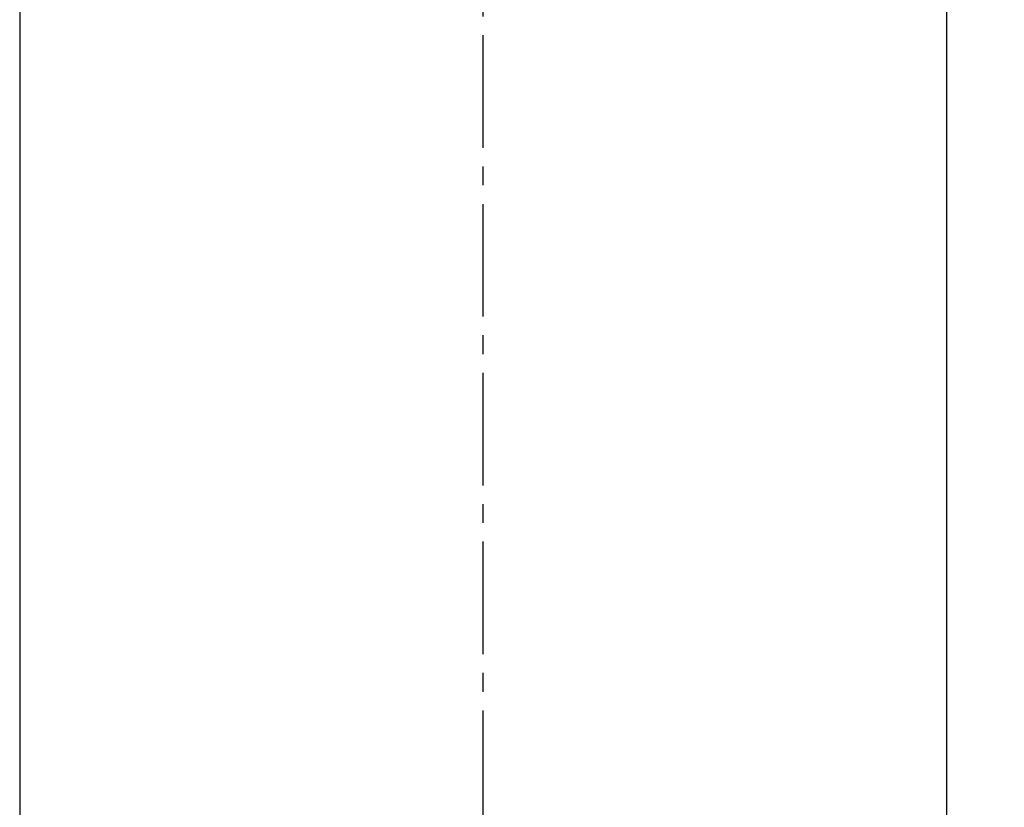
# Model space of a CAD drawing. Extents: x -973 to 1332, y -1907 to 31.
# Drawn here: x -710 to -543, y -1444 to -1311 of the extents above; entities that cross this region are included whole.
import ezdxf

# ---------------------------------------------------------------- set-up
doc = ezdxf.new("R2010")
doc.units = 0
doc.header["$MEASUREMENT"] = 0
doc.header["$PDSIZE"] = 1
doc.linetypes.add('MITTE2', pattern=[28.575, 19.05, -3.175, 3.175, -3.175])
doc.layers.get('DEFPOINTS').update_dxf_attribs({"linetype": 'CONTINUOUS'})
for name, color, linetype in [('BINNELIJN', 3, 'CONTINUOUS'), ('CENTERLIJN', 9, 'MITTE2'), ('MATELIJN', 6, 'CONTINUOUS')]:
    doc.layers.add(name, color=color, linetype=linetype)
doc.styles.add('FRANKE1', font='ARIAL.TTF', dxfattribs={"width": 0.9})
doc.dimstyles.new('FRANKE1', dxfattribs={"dimscale": 10, "dimtxt": 2.5, "dimasz": 3.5, "dimexe": 1, "dimexo": 2, "dimgap": 0.5, "dimtad": 1, "dimdec": 1, "dimdsep": 46, "dimtxsty": 'FRANKE1', "dimcen": 2, "dimdle": 1, "dimclrd": 256, "dimclre": 256, "dimclrt": 256, "dimadec": 0, "dimazin": 0, "dimtfac": 0.711429, "dimtdec": 1, "dimtix": 1, "dimtmove": 0, "dimatfit": 3, "dimfxl": 1, "dimtolj": 1, "dimarcsym": 0})

# ---------------------------------------------------------------- blocks, each defined once
blk = doc.blocks.new('*D100')
at = {"layer": 'DEFPOINTS', "color": 0}
for p in [(-631.58, -1200.48), (-631.58, -1587.48), (-380.56, -1587.48)]:
    blk.add_point(p, dxfattribs=at)
at = {"layer": 'MATELIJN', "lineweight": -2}
for p, q in [((-611.58, -1200.48), (-370.56, -1200.48)), ((-380.56, -1235.48), (-380.56, -1552.48)), ((-611.58, -1587.48), (-370.56, -1587.48))]:
    blk.add_line(p, q, dxfattribs=at)
at = {"layer": 'MATELIJN'}
for points in [[(-386.39, -1235.48), (-374.73, -1235.48), (-380.56, -1200.48)], [(-386.39, -1552.48), (-374.73, -1552.48), (-380.56, -1587.48)]]:
    blk.add_solid(points, dxfattribs=at)
at = {"layer": 'MATELIJN', "insert": (-398.33, -1393.98), "char_height": 25, "attachment_point": 5, "rotation": 90, "style": 'FRANKE1'}
blk.add_mtext('\\A1;387', dxfattribs=at)

msp = doc.modelspace()

# ---------------------------------------------------------------- linework, layer by layer
at = {"layer": 'BINNELIJN'}
for p, q in [((-710.08, -1248.48), (-710.08, -1539.48)), ((-553.08, -1539.48), (-553.08, -1248.48))]:
    msp.add_line(p, q, dxfattribs=at)
at = {"layer": 'CENTERLIJN'}
msp.add_line((-631.58, -1646.53), (-631.58, -981.11), dxfattribs=at)

# ---------------------------------------------------------------- dimensions: what is measured, and where the dimension line sits
at = {"layer": 'MATELIJN'}
dim = msp.add_linear_dim(base=(-380.56, -1587.48), p1=(-631.58, -1200.48), p2=(-631.58, -1587.48), angle=90, dimstyle='FRANKE1', dxfattribs=at)
dim.commit()
dim.dimension.update_dxf_attribs({"geometry": '*D100', "text_midpoint": (-398.33, -1393.98)})

doc.saveas('drawing.dxf')
